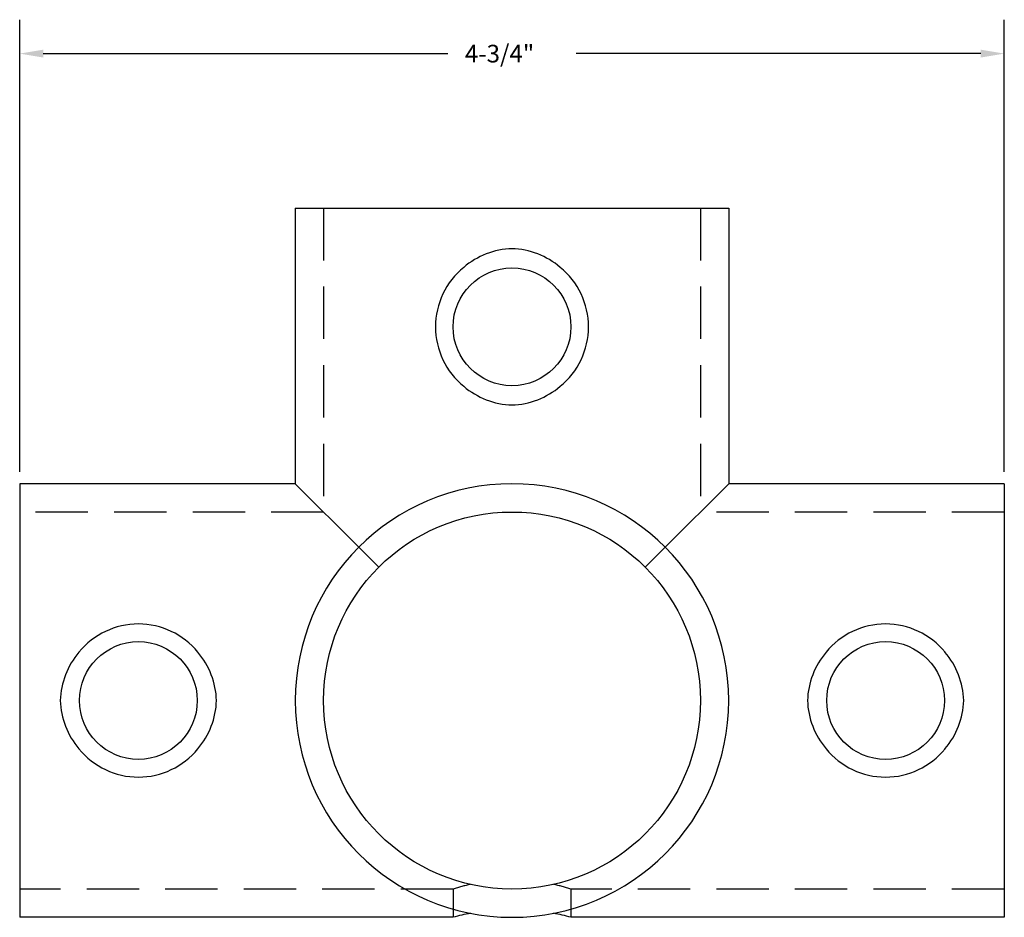
# Model space of a CAD drawing. Extents: x 12.39 to 17.09, y 2.4 to 6.68.
import ezdxf

# ---------------------------------------------------------------- set-up
doc = ezdxf.new("R2010")
doc.units = 0
doc.linetypes.add('HIDDEN', pattern=[0.375, 0.25, -0.125])
doc.layers.get('0').update_dxf_attribs({"linetype": 'CONTINUOUS'})
doc.layers.add('AM_HID', color=7, linetype='HIDDEN')
doc.layers.add('AM_VIS', color=7, linetype='CONTINUOUS')

# ---------------------------------------------------------------- blocks, each defined once
blk = doc.blocks.new('*U2')
blk.add_text('4-3/4"', height=0.08438).set_placement((14.5144, 6.4765))

msp = doc.modelspace()

# ---------------------------------------------------------------- linework, layer by layer
for p, q in [((12.3882, 4.5213), (12.3882, 6.6807)), ((17.0906, 4.5213), (17.0906, 6.6807)), ((12.5007, 6.5187), (14.4334, 6.5187)), ((16.9781, 6.5187), (15.0454, 6.5187))]:
    msp.add_line(p, q)
for points in [[(12.5007, 6.5374), (12.5007, 6.4999), (12.3882, 6.5187)], [(16.9781, 6.5374), (16.9781, 6.4999), (17.0906, 6.5187)]]:
    msp.add_solid(points)
at = {"layer": 'AM_HID'}
for p, q in [((13.8394, 5.7813), (13.8394, 4.3301)), ((15.6394, 5.7813), (15.6394, 4.3301)), ((13.8394, 4.3301), (12.3882, 4.3301)), ((17.0906, 4.3301), (15.6394, 4.3301)), ((14.103, 4.0665), (14.0076, 4.1619)), ((15.3758, 4.0665), (15.4713, 4.1619)), ((14.4582, 2.5301), (12.3882, 2.5301)), ((14.4582, 2.5301), (14.4582, 2.3951)), ((15.0207, 2.5301), (15.0207, 2.3951)), ((17.0906, 2.5301), (15.0207, 2.5301))]:
    msp.add_line(p, q, dxfattribs=at)
for centre, start, end in [((14.7801, 1.5017), 102.8444, 107.3826), ((14.6988, 1.5017), 72.6174, 77.1556)]:
    msp.add_arc(centre, 1.0775, start, end, dxfattribs=at)
at = {"layer": 'AM_VIS'}
for p, q in [((13.7044, 5.7813), (14.6036, 5.7813)), ((13.7044, 5.7813), (13.7044, 4.4651)), ((14.6036, 5.7813), (14.7394, 5.7813)), ((14.7394, 5.7813), (14.8753, 5.7813)), ((14.8753, 5.7813), (15.7744, 5.7813)), ((15.7744, 5.7813), (15.7744, 4.4651)), ((12.3882, 4.4651), (12.3882, 3.5659)), ((13.7044, 4.4651), (12.3882, 4.4651)), ((13.7044, 4.4651), (14.0076, 4.1619)), ((15.7744, 4.4651), (15.4713, 4.1619)), ((17.0906, 4.4651), (15.7744, 4.4651)), ((17.0906, 4.4651), (17.0906, 3.5659)), ((12.3882, 3.5659), (12.3882, 3.4301)), ((17.0906, 3.5659), (17.0906, 3.4301)), ((12.3882, 3.4301), (12.3882, 3.2942)), ((17.0906, 3.4301), (17.0906, 3.2942)), ((12.3882, 3.2942), (12.3882, 2.3951)), ((17.0906, 3.2942), (17.0906, 2.3951)), ((14.4582, 2.3951), (12.3882, 2.3951)), ((17.0906, 2.3951), (15.0207, 2.3951))]:
    msp.add_line(p, q, dxfattribs=at)
for centre, radius in [((14.7394, 5.2143), 0.2812), ((14.7394, 3.4301), 0.9), ((12.9552, 3.4301), 0.2812), ((16.5236, 3.4301), 0.2812)]:
    msp.add_circle(centre, radius, dxfattribs=at)
for centre, radius, start, end in [((14.7499, 5.2181), 0.3693, 91.6282, 130.7057), ((14.7289, 5.2181), 0.3693, 49.2943, 88.3718), ((14.7394, 5.2143), 0.3656, 129.0723, 230.9277), ((14.7394, 5.2143), 0.3656, 309.0723, 50.9277), ((14.7499, 5.2105), 0.3693, 229.2943, 268.3718), ((14.7289, 5.2105), 0.3693, 271.6282, 310.7057), ((14.7394, 3.4301), 1.035, 90, 180), ((14.7394, 3.4301), 1.035, 0, 90), ((12.9552, 3.4301), 0.3656, 39.0723, 140.9277), ((16.5236, 3.4301), 0.3656, 39.0723, 140.9277), ((12.9514, 3.4196), 0.3693, 139.2943, 178.3718), ((12.959, 3.4196), 0.3693, 1.6282, 40.7057), ((16.5199, 3.4196), 0.3693, 139.2943, 178.3718), ((16.5274, 3.4196), 0.3693, 1.6282, 40.7057), ((12.9514, 3.4406), 0.3693, 181.6282, 220.7057), ((12.959, 3.4406), 0.3693, 319.2943, 358.3718), ((14.7394, 3.4301), 1.035, 180, 0), ((16.5199, 3.4406), 0.3693, 181.6282, 220.7057), ((16.5274, 3.4406), 0.3693, 319.2943, 358.3718), ((12.9552, 3.4301), 0.3656, 219.0723, 320.9277), ((16.5236, 3.4301), 0.3656, 219.0723, 320.9277), ((14.7694, 1.2513), 1.1853, 101.1319, 105.2222), ((14.7095, 1.2513), 1.1853, 74.7778, 78.8681)]:
    msp.add_arc(centre, radius, start, end, dxfattribs=at)

# ---------------------------------------------------------------- block references
msp.add_blockref('*U2', (0, 0))

doc.saveas('drawing.dxf')
